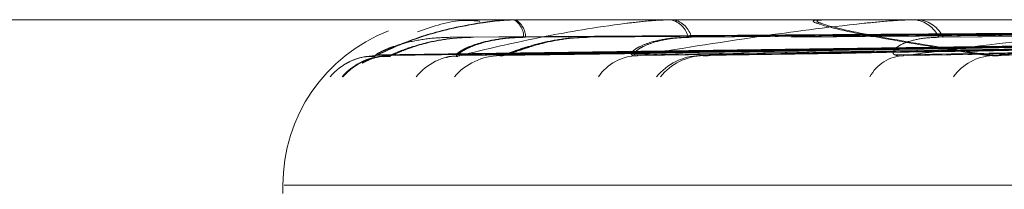
# Model space of a CAD drawing. Units: inches. Extents: x 0 to 23.4, y 0 to 16.5.
# Drawn here: x 7.8 to 7.8, y 3.3 to 3.3 of the extents above; entities that cross this region are included whole.
import ezdxf

# ---------------------------------------------------------------- set-up
doc = ezdxf.new("R2010")
doc.units = ezdxf.units.IN
doc.header["$MEASUREMENT"] = 0
doc.linetypes.add('HIDDEN', pattern=[0.07500000000000001, 0.05, -0.025])

msp = doc.modelspace()

# ---------------------------------------------------------------- linework, layer by layer
at = {"color": 7, "linetype": 'HIDDEN', "lineweight": 0}
for p, q in [((7.7788279727, 3.3226972706), (7.8495082857, 3.3226972706)), ((7.7906483795, 3.3226972706), (7.7906513795, 3.3226972706)), ((7.7910797791, 3.3226972706), (7.7910654726, 3.3226972706)), ((7.7914910251, 3.3226940603), (7.7915193118, 3.3226940603)), ((7.7915071421, 3.3226972706), (7.7915273401, 3.3226972706)), ((7.7927857489, 3.3226972706), (7.792754653, 3.3226972706)), ((7.7935956261, 3.3226940603), (7.7936536665, 3.3226940603)), ((7.7936250288, 3.3226972706), (7.7936616948, 3.3226972706)), ((7.7957046307, 3.3226972706), (7.7956578694, 3.3226972706)), ((7.7968838681, 3.3226940603), (7.7969692743, 3.3226940603)), ((7.7969254938, 3.3226972706), (7.7969773026, 3.3226972706)), ((7.7896480059, 3.3222194911), (7.8095186929, 3.3224953273)), ((7.7896547347, 3.322219488), (7.809522307, 3.3224953256)), ((7.7898634765, 3.322219697), (7.8095831774, 3.3224954403)), ((7.7898767674, 3.3222197002), (7.8095887554, 3.322495442)), ((7.7907459941, 3.3222192795), (7.8100571938, 3.3224952114)), ((7.7907724996, 3.3222192762), (7.8100698697, 3.3224952096)), ((7.7913911911, 3.322219919), (7.8102502886, 3.3224955623)), ((7.791424022, 3.3222199226), (7.8102648577, 3.3224955643)), ((7.7931310866, 3.3222190488), (7.8111848363, 3.3224950852)), ((7.793176412, 3.3222190451), (7.8112061169, 3.3224950832)), ((7.7941827288, 3.3222201743), (7.8114995909, 3.3224957028)), ((7.7942339145, 3.3222201786), (7.8115226259, 3.3224957051)), ((7.7967171879, 3.3222187757), (7.8128609745, 3.3224949362)), ((7.7967796973, 3.3222187711), (7.8128900931, 3.3224949337)), ((7.7981373504, 3.3222204957), (7.8132862614, 3.3224958833)), ((7.7883808085, 3.3204475518), (7.7883808085, 3.3203355328)), ((7.7883985676, 3.3204475518), (7.8641692723, 3.3204475518)), ((7.7884020492, 3.3204475518), (7.8641784325, 3.3204475518))]:
    msp.add_line(p, q, dxfattribs=at)
for centre, radius, start, end in [((7.7906501897, 3.3226936099), 4.0837961244e-06, 116.3110113622, 173.6680243676), ((7.7906534151, 3.3226934558), 4.1583243385e-06, 113.4510254279, 171.6408578445), ((7.7915073827, 3.3226540008), 4.32704962553e-05, 90.3186565465, 112.2118239558), ((7.7915300493, 3.3226529644), 4.43068139788e-05, 90.3068885266, 111.9471452274), ((7.7913826289, 3.3224603967), 0.0002775798528619, 359.7617712948, 58.5783954107), ((7.7914075074, 3.3224595847), 0.0002772620511575, 359.9292982793, 59.0104315973), ((7.7936251452, 3.3225599528), 0.0001373178635904, 90.0485729511, 102.4137080838), ((7.793666284, 3.3225581827), 0.0001390879637429, 90.0475227888, 102.3341524006), ((7.7935908383, 3.3223874636), 0.0003178065624198, 13.053287047, 77.1173542457), ((7.7936328501, 3.3223860995), 0.0003189965575554, 13.255326157, 77.2827995039), ((7.7969255603, 3.3224249396), 0.000272330986228, 90.013993255, 98.8062603353), ((7.7969836826, 3.3224226894), 0.0002745812458811, 90.0137665498, 98.7700302057), ((7.7969367255, 3.3222838593), 0.0004153979058292, 24.9738995185, 84.3942620825), ((7.7969953905, 3.3222821385), 0.0004170787779724, 25.1272239144, 84.4621208804), ((7.7906305273, 3.3204475518), 0.0022497187851522, 111.1139015247, 180), ((7.7896479397, 3.3213876824), 0.0008210761543369, 90.3208494884, 139.5148176292), ((7.7898222357, 3.3213615946), 0.0008471698235465, 90.3809103077, 138.6964758389), ((7.789834928, 3.3213615177), 0.0008472469324472, 90.3836018419, 138.6941401053), ((7.790790838, 3.3214532117), 0.0007555656886144, 90.5250119808, 141.7703366704), ((7.7913449393, 3.3213782932), 0.0008305126735633, 90.690069106, 139.2182348321), ((7.7932228716, 3.3215489123), 0.0006599638280322, 91.1391433071, 145.7054512901), ((7.7940729241, 3.3214343025), 0.0007746428232938, 91.3008034265, 141.0983220276), ((7.7941236951, 3.3214354264), 0.0007735224522882, 91.3133135763, 141.1383203134), ((7.7968574305, 3.3216613317), 0.0005479510910578, 92.5370675464, 151.7405630326), ((7.7980716036, 3.3215245151), 0.0006848624531089, 92.4613739696, 144.6488172127)]:
    msp.add_arc(centre, radius, start, end, dxfattribs=at)
for points, knots in [([(7.78964334178141, 3.322208745661323), (7.789825402125208, 3.322296506835638), (7.790130859755807, 3.322443750984501), (7.790733663837909, 3.322603335314207), (7.791202863332634, 3.322675356734885), (7.791361095522901, 3.322689389105649), (7.791435623815307, 3.322693437751263), (7.791474018774474, 3.322693869197128), (7.791491025099465, 3.322694060297958)], [0, 0, 0, 0, 0.5273188798748042, 0.8847263069761439, 0.9590362595957361, 0.9800473728111889, 0.9911623590760309, 1, 1, 1, 1]), ([(7.789650717122687, 3.322208745661193), (7.789835604571398, 3.322296506835507), (7.790145805468708, 3.322443750984371), (7.790753574349086, 3.322603335314076), (7.791224886809178, 3.322675356734755), (7.79138348741005, 3.322689389105519), (7.79145810329686, 3.322693437751134), (7.79149648786853, 3.322693869196997), (7.791513489592576, 3.322694060297828)], [0, 0, 0, 0, 0.527318879874802, 0.8847263069761212, 0.95903625959571, 0.9800473728111818, 0.9911623590760374, 1, 1, 1, 1]), ([(7.791062960041201, 3.322678759143838), (7.790993416009811, 3.322683898012447), (7.790705087337026, 3.322705203696567), (7.790426601213539, 3.322607411090452), (7.790215285127379, 3.322533205774507)], [0, 0, 0, 0, 0.2411970711040851, 0.9999999999999999, 0.9999999999999999, 0.9999999999999999, 0.9999999999999999]), ([(7.809496802588809, 3.322594030837232), (7.808935059692361, 3.322590120067578), (7.806126344587838, 3.322570566214978), (7.799852161126243, 3.322526110305552), (7.794139216365297, 3.322484490408857), (7.790673572000321, 3.322459242525937)], [0, 0, 0, 0, 0.0895371415799206, 0.447685807086363, 0.9999999999999999, 0.9999999999999999, 0.9999999999999999, 0.9999999999999999]), ([(7.80949950971639, 3.322594030837102), (7.808937847926094, 3.322590120067449), (7.806129538352423, 3.322570566214848), (7.799856241132574, 3.322526110305422), (7.794144069988595, 3.322484490408727), (7.790678894922972, 3.322459242525806)], [0, 0, 0, 0, 0.0895371415799167, 0.4476858070863534, 1, 1, 1, 1]), ([(7.790783914716988, 3.322208745661323), (7.791149516864793, 3.322296506835636), (7.791762917693766, 3.322443750984498), (7.792683008386962, 3.322603335314214), (7.79328345642281, 3.322675356734883), (7.793463212369154, 3.322689389105651), (7.793542201268566, 3.322693437751265), (7.793579226501674, 3.32269386919713), (7.793595626132273, 3.322694060297959)], [0, 0, 0, 0, 0.5273188798740921, 0.8847263069754393, 0.9590362595966782, 0.9800473728098301, 0.991162359074185, 1, 1, 1, 1]), ([(7.809620504526788, 3.322594030837104), (7.809063481896491, 3.322590120067451), (7.806278368127962, 3.322570566214851), (7.800058184521153, 3.322526110305424), (7.794396579753708, 3.322484490408729), (7.790962079775144, 3.322459242525809)], [0, 0, 0, 0, 0.0895371415801639, 0.4476858070866001, 1, 1, 1, 1]), ([(7.80962697899115, 3.322594030837235), (7.809070181222502, 3.322590120067581), (7.806286191762458, 3.322570566214981), (7.80006853896056, 3.322526110305555), (7.794409271367291, 3.32248449040886), (7.790976189188978, 3.322459242525939)], [0, 0, 0, 0, 0.0895371415801821, 0.4476858070865966, 1, 1, 1, 1]), ([(7.80997555718008, 3.322594030837232), (7.809429172007713, 3.322590120067578), (7.806697245540622, 3.322570566214979), (7.800593296756857, 3.322526110305553), (7.795033155536829, 3.322484490408857), (7.791660206402192, 3.322459242525937)], [0, 0, 0, 0, 0.0895371415804168, 0.4476858070865334, 1, 1, 1, 1]), ([(7.809987348056963, 3.322594030837101), (7.809441347027161, 3.322590120067448), (7.806711341273318, 3.322570566214849), (7.800611663746869, 3.322526110305423), (7.795055378974417, 3.322484490408727), (7.791684769277037, 3.322459242525806)], [0, 0, 0, 0, 0.0895371415804114, 0.4476858070865404, 0.9999999999999999, 0.9999999999999999, 0.9999999999999999, 0.9999999999999999]), ([(7.810345959420463, 3.322594030837105), (7.809813708199332, 3.322590120067451), (7.807152451504082, 3.32257056621485), (7.80121019515239, 3.322526110305429), (7.795803781908941, 3.322484490408732), (7.792524088795162, 3.322459242525811)], [0, 0, 0, 0, 0.0895371415806118, 0.4476858070868098, 1, 1, 1, 1]), ([(7.810361381472754, 3.322594030837235), (7.809829652953984, 3.322590120067581), (7.807171009771119, 3.32257056621498), (7.80123460980111, 3.32252611030556), (7.795833560051418, 3.322484490408862), (7.792557120594498, 3.322459242525941)], [0, 0, 0, 0, 0.0895371415806186, 0.447685807086805, 1, 1, 1, 1]), ([(7.793209751169802, 3.322208745661324), (7.79374568130743, 3.322296506835638), (7.794644855430634, 3.322443750984502), (7.795848978259981, 3.32260333531421), (7.796558973080486, 3.322675356734885), (7.796753755934664, 3.322689389105651), (7.796834350576458, 3.322693437751265), (7.796868667895106, 3.322693869197129), (7.79688386810593, 3.322694060297959)], [0, 0, 0, 0, 0.5273188798732042, 0.8847263069749787, 0.9590362595948165, 0.9800473728110629, 0.991162359073939, 1, 1, 1, 1]), ([(7.811045939326641, 3.322594030837232), (7.810534659662079, 3.322590120067578), (7.807978260772903, 3.322570566214979), (7.80226515927971, 3.322526110305554), (7.797058779591093, 3.322484490408859), (7.793900432856652, 3.322459242525938)], [0, 0, 0, 0, 0.0895371415803588, 0.4476858070865903, 1, 1, 1, 1]), ([(7.81106638779982, 3.322594030837101), (7.810555781430322, 3.322590120067448), (7.808002749017208, 3.322570566214849), (7.80229714942253, 3.322526110305424), (7.797097569630039, 3.322484490408729), (7.7939433479174, 3.322459242525808)], [0, 0, 0, 0, 0.0895371415803676, 0.4476858070865971, 1, 1, 1, 1]), ([(7.811649654567391, 3.322594030837105), (7.811161411701328, 3.322590120067452), (7.808720196830158, 3.32257056621485), (7.803270636360535, 3.322526110305429), (7.79831481650197, 3.322484490408733), (7.795308466907264, 3.322459242525812)], [0, 0, 0, 0, 0.0895371415801275, 0.4476858070869399, 1, 1, 1, 1]), ([(7.811673466814455, 3.322594030837236), (7.811186025599643, 3.322590120067582), (7.80874881898561, 3.322570566214981), (7.803308228809551, 3.32252611030556), (7.798360604913682, 3.322484490408864), (7.795359227236809, 3.322459242525944)], [0, 0, 0, 0, 0.0895371415801187, 0.447685807086938, 1, 1, 1, 1]), ([(7.797974988281748, 3.322208745661199), (7.797427903200649, 3.322296506835514), (7.796510013510225, 3.322443750984378), (7.795754408885577, 3.32260333531408), (7.795586945609575, 3.322675356734762), (7.795613133307861, 3.322689389105525), (7.795646106765115, 3.32269343775114), (7.795676427373461, 3.322693869197003), (7.795689857316629, 3.322694060297834)], [0, 0, 0, 0, 0.5273188798743036, 0.884726306976349, 0.9590362595959624, 0.980047372810995, 0.9911623590760481, 1, 1, 1, 1]), ([(7.798042191569098, 3.32220874566133), (7.797492697740272, 3.322296506835644), (7.796570766695438, 3.322443750984506), (7.795810372398198, 3.322603335314215), (7.795640450335015, 3.32267535673489), (7.795666058257885, 3.322689389105656), (7.795698820912286, 3.32269343775127), (7.79572907315278, 3.322693869197134), (7.795742472813691, 3.322694060297964)], [0, 0, 0, 0, 0.527318879874281, 0.8847263069764149, 0.959036259596014, 0.9800473728110461, 0.9911623590760351, 1, 1, 1, 1]), ([(7.796833175090014, 3.322208745661325), (7.797520063305933, 3.322296506835639), (7.798672512227768, 3.322443750984504), (7.800117147056921, 3.322603335314209), (7.80091102759939, 3.322675356734888), (7.801113797401541, 3.322689389105652), (7.801193084885378, 3.322693437751267), (7.801223453972259, 3.32269386919713), (7.801236905388081, 3.322694060297961)], [0, 0, 0, 0, 0.5273188798741085, 0.8847263069751832, 0.9590362595958615, 0.9800473728105108, 0.9911623590747739, 1, 1, 1, 1]), ([(7.812669262628871, 3.322594030837232), (7.81221156745132, 3.322590120067578), (7.80992309105655, 3.322570566214979), (7.804807323227211, 3.322526110305557), (7.800142877197048, 3.322484490408859), (7.797313283742782, 3.322459242525938)], [0, 0, 0, 0, 0.0895371415804001, 0.4476858070867776, 0.9999999999999999, 0.9999999999999999, 0.9999999999999999, 0.9999999999999999]), ([(7.812697629637251, 3.322594030837101), (7.812240872572624, 3.322590120067448), (7.809957086743516, 3.322570566214849), (7.804851780315736, 3.322526110305426), (7.800196831864283, 3.322484490408729), (7.797372999927329, 3.322459242525808)], [0, 0, 0, 0, 0.0895371415804042, 0.4476858070867796, 1, 1, 1, 1]), ([(7.80953104898753, 3.322494048866475), (7.808969732642257, 3.322486229280783), (7.806163147014825, 3.32244713129798), (7.799534601912651, 3.322353157701096), (7.793465841466156, 3.322264554018315), (7.78964334178141, 3.322208745661323)], [0, 0, 0, 0, 0.0846963374238485, 0.4234822757479564, 1, 1, 1, 1]), ([(7.790673572000325, 3.322459242525904), (7.790571773756431, 3.322455307523457), (7.79036500419201, 3.322447314863556), (7.790092729752431, 3.322396744199266), (7.789900863258163, 3.322339242412311), (7.789784726736836, 3.322293259930871), (7.789706505508614, 3.322256581187347), (7.789655250077997, 3.322227515379812), (7.789648684007494, 3.322221566696435), (7.789647994746344, 3.322220942244361)], [0, 0, 0, 0, 0.2473310340183289, 0.5023714380081047, 0.6832633025134587, 0.7734696601473842, 0.8664580851840527, 0.9859816836081068, 1, 1, 1, 1]), ([(7.809535118483738, 3.322494048866345), (7.808973903258825, 3.322486229280653), (7.80616782323389, 3.322447131297849), (7.799540417467494, 3.322353157700966), (7.793472614024463, 3.322264554018185), (7.789650717122687, 3.322208745661193)], [0, 0, 0, 0, 0.0846963374238523, 0.4234822757479576, 1, 1, 1, 1]), ([(7.809565469825126, 3.322494048866347), (7.809007563503028, 3.322486229280655), (7.806218028015151, 3.322447131297851), (7.799633317544472, 3.322353157700969), (7.79361029475464, 3.322264554018188), (7.789816603618155, 3.322208745661197)], [0, 0, 0, 0, 0.0846963374231891, 0.4234822757480051, 1, 1, 1, 1]), ([(7.809570587606191, 3.322494048866478), (7.809012886256557, 3.322486229280786), (7.806224375632416, 3.322447131297983), (7.799642139479257, 3.322353157701098), (7.793621466631183, 3.322264554018318), (7.789829255640718, 3.322208745661326)], [0, 0, 0, 0, 0.0846963374231955, 0.423482275748002, 1, 1, 1, 1]), ([(7.790962079775139, 3.322459242525776), (7.790860603580771, 3.322455307607039), (7.790654488153764, 3.322447315117167), (7.790374798550151, 3.322396743274989), (7.79017006628382, 3.322339244290446), (7.790040000765694, 3.322293256625607), (7.789946619426093, 3.322256595827557), (7.789881604389763, 3.322227589778262), (7.789865068742231, 3.322221659600869), (7.789863436304901, 3.322221074160055)], [0, 0, 0, 0, 0.2475603207104265, 0.502837158315583, 0.6838967174937334, 0.7741867003720209, 0.867261329745261, 0.9868957317766142, 1, 1, 1, 1]), ([(7.790976189188973, 3.322459242525906), (7.790874745694889, 3.322455307608477), (7.790668696687726, 3.322447315121261), (7.790388969649795, 3.32239674326068), (7.790184095696705, 3.322339244319922), (7.790053851752346, 3.322293256574101), (7.789960262990871, 3.322256596056413), (7.789895055380803, 3.322227590929451), (7.789878372233906, 3.322221661038438), (7.789876726862548, 3.32222107620436)], [0, 0, 0, 0, 0.247563877094158, 0.5028443819360437, 0.6839065421663163, 0.7741978221258632, 0.867273788583555, 0.9869099092500538, 1, 1, 1, 1]), ([(7.791660206402196, 3.322459242525904), (7.791561732639694, 3.322455307438178), (7.791361715662974, 3.322447314605064), (7.791106734846899, 3.322396745140724), (7.790934809611089, 3.322339240498875), (7.790836979386407, 3.322293263297899), (7.790776947973433, 3.322256566272872), (7.790741636219029, 3.322227438102567), (7.790745577147844, 3.322221470205807), (7.790746015989669, 3.322220805651122)], [0, 0, 0, 0, 0.2470940645200042, 0.5018901126125562, 0.6826086634259114, 0.772728593756214, 0.8656279259676445, 0.9850370080473219, 1, 1, 1, 1]), ([(7.79168476927704, 3.322459242525774), (7.791586373172001, 3.322455307436731), (7.791386513930807, 3.32244731460094), (7.791131865659647, 3.322396745155136), (7.79096028997601, 3.322339240469189), (7.790862764003188, 3.322293263349778), (7.790803024536156, 3.322256566042362), (7.790767965013975, 3.322227436896801), (7.7907720650985, 3.322221468700353), (7.790772522067723, 3.322220803523309)], [0, 0, 0, 0, 0.2470903768906263, 0.5018826224093904, 0.6825984761808422, 0.7727170615621681, 0.8656150073449624, 0.985022307364451, 0.9999999999999999, 0.9999999999999999, 0.9999999999999999, 0.9999999999999999]), ([(7.81009920360838, 3.322494048866475), (7.809554559702692, 3.322486229280783), (7.806831336389032, 3.32244713129798), (7.800396055228352, 3.322353157701098), (7.794498547997976, 3.322264554018316), (7.790783914716988, 3.322208745661323)], [0, 0, 0, 0, 0.0846963374234386, 0.4234822757479023, 1, 1, 1, 1]), ([(7.810112313299669, 3.322494048866345), (7.809568072952408, 3.322486229280653), (7.806846867433693, 3.32244713129785), (7.800416298083523, 3.322353157700968), (7.794523020213234, 3.322264554018186), (7.790811050858058, 3.322208745661193)], [0, 0, 0, 0, 0.0846963374234379, 0.4234822757479114, 1, 1, 1, 1]), ([(7.810202270347308, 3.322494048866349), (7.809667837116113, 3.322486229280656), (7.806995667245885, 3.322447131297853), (7.80069164066362, 3.322353157700972), (7.794931086263444, 3.322264554018191), (7.791302714774281, 3.322208745661198)], [0, 0, 0, 0, 0.0846963374233303, 0.4234822757478379, 0.9999999999999999, 0.9999999999999999, 0.9999999999999999, 0.9999999999999999]), ([(7.8102163904357, 3.322494048866479), (7.809682460861552, 3.322486229280787), (7.807012809280052, 3.322447131297984), (7.800714781240321, 3.322353157701102), (7.794959798794107, 3.322264554018321), (7.79133493688362, 3.322208745661328)], [0, 0, 0, 0, 0.0846963374233249, 0.4234822757478368, 1, 1, 1, 1]), ([(7.792524088795147, 3.322459242525778), (7.792426579348363, 3.322455307698178), (7.792228521061033, 3.32244731539342), (7.791951336943989, 3.322396742268845), (7.791740887529248, 3.322339246335358), (7.791601349609117, 3.322293253027227), (7.791495923839146, 3.322256611766839), (7.791419415260735, 3.322227669175518), (7.791393508063273, 3.32222175875681), (7.791391126358661, 3.322221215399253)], [0, 0, 0, 0, 0.2478062843439169, 0.5033367523458034, 0.684576203305409, 0.7749558938272553, 0.8681229975304758, 0.9878762623616378, 1, 1, 1, 1]), ([(7.792557120594483, 3.322459242525909), (7.792459698258639, 3.322455307699766), (7.792261816908459, 3.322447315397968), (7.791984747670424, 3.322396742252887), (7.791774270141656, 3.322339246368189), (7.791634627600789, 3.322293252969815), (7.791529048754874, 3.322256612021853), (7.79145238863271, 3.322227670431944), (7.791426348074062, 3.322221760325952), (7.791423956933407, 3.322221217638105)], [0, 0, 0, 0, 0.2478101869415407, 0.5033446791857376, 0.684586984409995, 0.774968098283842, 0.8681366692366084, 0.9878918200120698, 1, 1, 1, 1]), ([(7.793900432856676, 3.322459242525905), (7.793808842649943, 3.322455307346032), (7.793622807346902, 3.322447314325749), (7.793394336162667, 3.322396746158025), (7.793248565208755, 3.322339238431303), (7.793172578604324, 3.32229326693616), (7.793132901559135, 3.32225655015695), (7.793114961028994, 3.322227352871599), (7.793129432841646, 3.322221363793791), (7.793131144373337, 3.322220655486081)], [0, 0, 0, 0, 0.2468340733610868, 0.50136202631221, 0.6818904259484426, 0.7719155325278934, 0.8647171165187764, 0.9840005569488602, 1, 1, 1, 1]), ([(7.793943347917424, 3.322459242525775), (7.793851887326546, 3.322455307344423), (7.793666115295375, 3.322447314321135), (7.793438108788399, 3.322396746174227), (7.793292774163826, 3.32233923839798), (7.793217139288741, 3.322293266994439), (7.793177781295328, 3.322256549898095), (7.793160109974901, 3.322227351488269), (7.793174738595164, 3.322221362066803), (7.793176470297101, 3.322220653053063)], [0, 0, 0, 0, 0.2468298656368453, 0.5013534797077431, 0.6818788019174893, 0.7719023738593791, 0.8647023758827782, 0.9839837829151967, 1, 1, 1, 1]), ([(7.811254516880457, 3.322494048866475), (7.810746230264156, 3.322486229280783), (7.808204793650113, 3.32244713129798), (7.802195364259026, 3.322353157701099), (7.796682261521878, 3.322264554018317), (7.793209751169802, 3.322208745661324)], [0, 0, 0, 0, 0.0846963374234778, 0.4234822757479333, 0.9999999999999999, 0.9999999999999999, 0.9999999999999999, 0.9999999999999999]), ([(7.811276192948431, 3.322494048866345), (7.810768597742974, 3.322486229280653), (7.80823061818795, 3.322447131297848), (7.802229302785003, 3.32235315770097), (7.79672354890447, 3.322264554018188), (7.793255667339829, 3.322208745661194)], [0, 0, 0, 0, 0.0846963374234866, 0.4234822757479341, 1, 1, 1, 1]), ([(7.811422504420229, 3.322494048866349), (7.810930860089364, 3.322486229280656), (7.808472635018165, 3.322447131297852), (7.802677136269985, 3.322353157700972), (7.797387251704468, 3.322264554018191), (7.794055338661879, 3.322208745661199)], [0, 0, 0, 0, 0.0846963374235787, 0.4234822757477701, 1, 1, 1, 1]), ([(7.811445116479162, 3.322494048866479), (7.810954256286447, 3.322486229280786), (7.80849995191145, 3.322447131297981), (7.802713759127867, 3.322353157701104), (7.79743246714358, 3.322264554018323), (7.794105966267004, 3.32220874566133)], [0, 0, 0, 0, 0.0846963374235729, 0.4234822757477681, 0.9999999999999999, 0.9999999999999999, 0.9999999999999999, 0.9999999999999999]), ([(7.797313283742811, 3.322459242525905), (7.797231887371919, 3.322455307238098), (7.797066557484968, 3.32244731399858), (7.796872853879381, 3.322396747349615), (7.796758504790837, 3.322339236009492), (7.796707109933534, 3.322293271197767), (7.796689215149541, 3.322256531279869), (7.796689479838188, 3.322227250690015), (7.796714163775961, 3.322221236231836), (7.796717283414594, 3.322220476104491)], [0, 0, 0, 0, 0.2465242138148738, 0.5007326488167078, 0.6810344247710823, 0.7709465196484098, 0.863631606530726, 0.9827653062370931, 1, 1, 1, 1]), ([(7.812955232771954, 3.322494048866475), (7.812501674247682, 3.322486229280783), (7.810233878474138, 3.322447131297979), (7.804867497288258, 3.322353157701102), (7.799938056941511, 3.322264554018318), (7.796833175090014, 3.322208745661325)], [0, 0, 0, 0, 0.084696337423478, 0.4234822757477635, 1, 1, 1, 1]), ([(7.812886989507654, 3.322492359105538), (7.812466944692397, 3.322485101608721), (7.810236465091998, 3.32244656358132), (7.804913882488621, 3.322353154440614), (7.799994658613052, 3.322264552758215), (7.796896211758982, 3.322208745661194)], [0, 0, 0, 0, 0.0790847227819554, 0.4199477161968808, 1, 1, 1, 1]), ([(7.813182069605208, 3.322494048866349), (7.812750983481761, 3.322486229280656), (7.810595549868521, 3.322447131297851), (7.805518043379183, 3.322353157700975), (7.800890018859186, 3.322264554018192), (7.797974988281748, 3.322208745661199)], [0, 0, 0, 0, 0.0846963374233279, 0.4234822757478654, 0.9999999999999999, 0.9999999999999999, 0.9999999999999999, 0.9999999999999999]), ([(7.813212356375952, 3.322494048866479), (7.812782306530964, 3.322486229280786), (7.810632054317225, 3.322447131297981), (7.805566824872737, 3.322353157701104), (7.800950103002964, 3.322264554018322), (7.798042191569098, 3.32220874566133)], [0, 0, 0, 0, 0.0846963374233278, 0.4234822757478675, 1, 1, 1, 1]), ([(7.789233595091893, 3.322095879100805), (7.789252182881174, 3.322106307799393), (7.789322995075458, 3.32214603705495), (7.789467773155621, 3.322199774698146), (7.7895884844571, 3.322197694288782), (7.789634340211716, 3.322196903983813)], [0, 0, 0, 0, 0.1808074389693298, 0.6888055003780282, 0.9999999999999999, 0.9999999999999999, 0.9999999999999999, 0.9999999999999999]), ([(7.789460972567085, 3.322106172630956), (7.789460722847632, 3.32210602929841), (7.789460081543055, 3.322105661206073), (7.789491185708262, 3.322124131220932), (7.789572071891521, 3.322160968980989), (7.789699586372408, 3.322203705055615), (7.789805213129282, 3.322198010749378), (7.789848099809861, 3.322195698741511)], [0, 0, 0, 0, 0.091217658617259, 0.2342560870927748, 0.4188302112368297, 0.7640328659969036, 0.9999999999999999, 0.9999999999999999, 0.9999999999999999, 0.9999999999999999]), ([(7.789647994746344, 3.322220942244361), (7.789638745485579, 3.32221408095097), (7.789622686791454, 3.322202168278738), (7.789637191353145, 3.322206787116688), (7.78964334178141, 3.322208745661323)], [0, 0, 0, 0, 0.5759659342921368, 1, 1, 1, 1]), ([(7.789876726862548, 3.32222107620436), (7.789859350793983, 3.32221414713732), (7.789829294716753, 3.322202161654337), (7.789829267234771, 3.322206792153795), (7.789829255640718, 3.322208745661326)], [0, 0, 0, 0, 0.5781216367783698, 1, 1, 1, 1]), ([(7.790604862912474, 3.322184368533815), (7.79062438059213, 3.32218998756651), (7.790667693254234, 3.322202457043867), (7.790730044704397, 3.322199779151225), (7.790764299160026, 3.32219830797847)], [0, 0, 0, 0, 0.45062295198265, 1, 1, 1, 1]), ([(7.790746015989668, 3.322220805651122), (7.790745084026648, 3.322214013410318), (7.790743459676228, 3.322202174980073), (7.790771824198912, 3.322206781927288), (7.790783914716988, 3.322208745661323)], [0, 0, 0, 0, 0.5737450543289102, 1, 1, 1, 1]), ([(7.791423956933407, 3.322221217638105), (7.791398934450633, 3.322214216960981), (7.791355820036467, 3.322202154605069), (7.791341109716929, 3.32220679741664), (7.79133493688362, 3.322208745661328)], [0, 0, 0, 0, 0.5803739481586209, 1, 1, 1, 1]), ([(7.793131144373337, 3.322220655486081), (7.793138406638511, 3.322213939095787), (7.793151118985458, 3.322202182284159), (7.793192157146222, 3.322206776159184), (7.793209751169803, 3.322208745661325)], [0, 0, 0, 0, 0.5712765081520611, 1, 1, 1, 1]), ([(7.794233831534228, 3.32222137908153), (7.794201897072993, 3.322214296594846), (7.794147113059643, 3.322202146490225), (7.794118076824816, 3.322206803355792), (7.794105966267004, 3.32220874566133)], [0, 0, 0, 0, 0.5829156953563186, 1, 1, 1, 1]), ([(7.796717283414594, 3.322220476104491), (7.79673228485148, 3.322213850234222), (7.796758682357292, 3.322202190921166), (7.796810712956636, 3.322206769180636), (7.796833175090014, 3.322208745661325)], [0, 0, 0, 0, 0.568289935906014, 1, 1, 1, 1]), ([(7.798204952122683, 3.322221580634305), (7.798167037805667, 3.322214395912893), (7.798102342687445, 3.322202136259083), (7.798059801615, 3.322206810670255), (7.798042191569055, 3.322208745661329)], [0, 0, 0, 0, 0.586046027239085, 1, 1, 1, 1])]:
    msp.add_open_spline(points, degree=3, knots=knots, dxfattribs=at)

doc.saveas('drawing.dxf')
